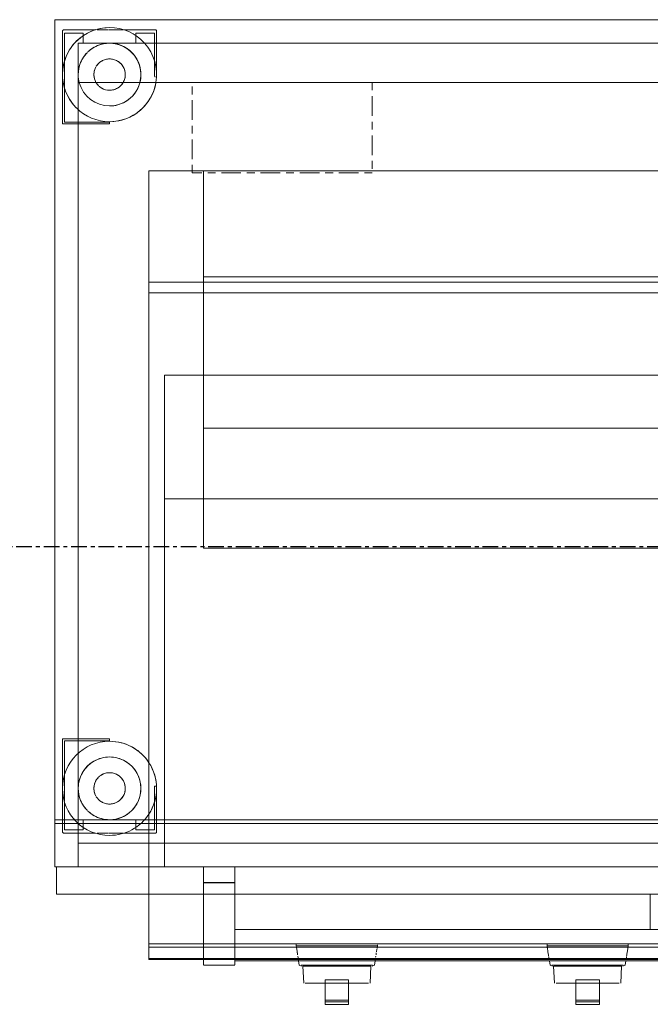
# Model space of a CAD drawing. Units: inches. Extents: x -3358 to -1603, y 10942 to 11874.
# Drawn here: x -2489 to -2469, y 11588 to 11619 of the extents above; entities that cross this region are included whole.
import ezdxf

# ---------------------------------------------------------------- set-up
doc = ezdxf.new("R2010")
doc.units = ezdxf.units.IN
doc.header["$MEASUREMENT"] = 0
doc.linetypes.add('Center', pattern=[1.25, 0.25, -0.1875, 0.625, -0.1875])
doc.linetypes.add('Grid Line 1_2_', pattern=[0.875, 0.5, -0.125, 0.125, -0.125])
for name, color, linetype, lineweight in [('0-1', 7, 'Continuous', 5), ('0-3', 7, 'Continuous', 9), ('Q-CASE-1', 7, 'Center', 9), ('Q-CASE-2', 7, 'Continuous', 9), ('S-GRID-1', 1, 'Grid Line 1_2_', 30)]:
    doc.layers.add(name, color=color, linetype=linetype, lineweight=lineweight)

# ---------------------------------------------------------------- blocks, each defined once
blk = doc.blocks.new('GAS GRILL - one-V5-FLOOR PLAN - 3RD FLOOR')
at = {"layer": 'Q-CASE-1'}
for p, q in [((-15.882, -4.88), (-15.882, -2)), ((-15.882, -2), (-10.132, -2)), ((-10.132, -2), (-10.132, -4.88)), ((-10.132, -4.88), (-15.882, -4.88))]:
    blk.add_line(p, q, dxfattribs=at)
at = {"layer": 'Q-CASE-2'}
for p, q in [((21.738, 0), (-20.262, 0)), ((-20.262, 0), (-20.262, -27)), ((-20.262, 0), (-20.262, -27)), ((-20.262, 0), (-20.262, -27)), ((21.738, 0), (-20.262, 0)), ((21.738, 0), (-20.262, 0)), ((-20.012, -0.363), (-20.012, -3.324)), ((-20.012, -3.324), (-20.012, -0.363)), ((-18.957, -0.324), (-19.974, -0.324)), ((-19.974, -0.324), (-18.957, -0.324)), ((-19.95, -1.334), (-19.95, -0.427)), ((-19.95, -0.427), (-19.35, -0.427)), ((-19.35, -0.427), (-19.95, -0.427)), ((-19.95, -0.427), (-19.95, -1.334)), ((-19.35, -0.427), (-19.35, -0.518)), ((-19.35, -0.518), (-19.35, -0.427)), ((-19.35, -0.518), (-19.35, -0.747)), ((-19.35, -0.747), (-19.35, -0.518)), ((-18.543, -0.324), (-18.907, -0.324)), ((-18.907, -0.324), (-18.543, -0.324)), ((-18.13, -0.324), (-18.522, -0.324)), ((-18.522, -0.324), (-18.13, -0.324)), ((-18.094, -0.324), (-18.127, -0.324)), ((-18.127, -0.324), (-18.094, -0.324)), ((-17.05, -0.324), (-18.068, -0.324)), ((-18.068, -0.324), (-17.05, -0.324)), ((-17.674, -0.519), (-17.674, -0.427)), ((-17.674, -0.427), (-17.075, -0.427)), ((-17.075, -0.427), (-17.674, -0.427)), ((-17.674, -0.427), (-17.674, -0.519)), ((-17.674, -0.75), (-17.674, -0.519)), ((-17.674, -0.519), (-17.674, -0.75)), ((-17.075, -0.427), (-17.075, -0.75)), ((-17.075, -0.75), (-17.075, -0.427)), ((-17.012, -0.75), (-17.012, -0.363)), ((-17.012, -0.363), (-17.012, -0.75)), ((-19.512, -0.75), (20.988, -0.75)), ((-19.512, -26.25), (-19.512, -0.75)), ((20.988, -0.75), (-19.512, -0.75)), ((-19.512, -0.75), (-19.512, -2)), ((-19.512, -2), (-19.512, -0.75)), ((-19.512, -0.75), (-17.405, -0.75)), ((-19.512, -2), (-19.512, -0.75)), ((-19.512, -0.75), (-19.512, -27)), ((-19.512, -0.75), (-17.405, -0.75)), ((20.988, -0.75), (-19.512, -0.75)), ((20.988, -0.75), (-19.512, -0.75)), ((-19.512, -0.75), (-19.512, -2)), ((-19.512, -2), (-19.512, -0.75)), ((-19.512, -0.75), (20.988, -0.75)), ((20.988, -0.75), (-19.512, -0.75)), ((-19.512, -0.75), (-19.512, -2)), ((-19.512, -2), (-19.512, -0.75)), ((-19.512, -0.75), (20.988, -0.75)), ((-19.349, -0.75), (-17.674, -0.75)), ((-17.674, -0.75), (-19.349, -0.75)), ((-17.405, -0.75), (18.88, -0.75)), ((-17.405, -0.75), (18.88, -0.75)), ((-17.075, -0.75), (-17.075, -1.334)), ((-17.075, -1.334), (-17.075, -0.75)), ((-17.012, -1.824), (-17.012, -0.75)), ((-17.012, -0.75), (-17.012, -1.824)), ((-19.95, -2.166), (-19.95, -1.35)), ((-19.95, -1.35), (-19.95, -2.166)), ((-17.075, -1.334), (-17.075, -1.813)), ((-17.075, -1.813), (-17.075, -1.334)), ((-17.069, -1.824), (-17.043, -1.824)), ((-17.043, -1.824), (-17.069, -1.824)), ((-19.95, -3.262), (-19.95, -2.166)), ((-19.95, -2.166), (-19.95, -3.262)), ((-19.512, -2), (-19.512, -27)), ((-19.512, -2.846), (-19.512, -2)), ((-19.512, -2.846), (-19.512, -2)), ((-19.512, -2), (-19.512, -27)), ((-19.512, -27), (-19.512, -2)), ((-19.512, -2), (20.988, -2)), ((20.988, -2), (-19.512, -2)), ((-19.512, -23.393), (-19.512, -2.857)), ((-19.512, -23.393), (-19.512, -2.857)), ((-20.012, -3.324), (-18.512, -3.324)), ((-18.512, -3.324), (-20.012, -3.324)), ((-18.512, -3.262), (-19.95, -3.262)), ((-19.95, -3.262), (-18.512, -3.262)), ((-18.512, -3.324), (-18.512, -3.262)), ((-18.512, -3.262), (-18.512, -3.324)), ((-17.262, -26.25), (-17.262, -4.821)), ((-17.262, -4.821), (-17.262, -8.37)), ((-17.262, -4.821), (-15.512, -4.821)), ((-17.262, -4.821), (-15.512, -4.821)), ((-15.512, -4.821), (16.988, -4.821)), ((-15.512, -4.821), (16.988, -4.821)), ((-15.512, -4.821), (-15.512, -11.335)), ((-15.512, -8.194), (-15.512, -4.821)), ((16.988, -4.821), (-15.512, -4.821)), ((-15.512, -4.821), (16.988, -4.821)), ((-17.262, -8.37), (-17.262, -8.705)), ((-17.262, -8.37), (-15.512, -8.37)), ((-15.512, -11.335), (-15.512, -8.194)), ((-15.512, -8.194), (16.988, -8.194)), ((-15.512, -8.37), (16.988, -8.37)), ((-17.262, -8.705), (-17.262, -26.25)), ((-17.262, -8.705), (-15.512, -8.705)), ((-17.262, -8.705), (-15.512, -8.705)), ((-15.512, -8.705), (16.988, -8.705)), ((-15.512, -8.705), (16.988, -8.705)), ((-16.762, -11.335), (-16.762, -15.276)), ((-16.762, -19.611), (-16.762, -11.335)), ((18.238, -11.335), (-16.762, -11.335)), ((-16.762, -11.335), (-15.512, -11.335)), ((-15.512, -11.335), (16.988, -11.335)), ((-15.512, -11.335), (-15.512, -16.847)), ((-15.512, -13.024), (-15.512, -11.335)), ((-15.512, -16.847), (-15.512, -13.024)), ((-15.512, -13.024), (16.988, -13.024)), ((-16.762, -15.276), (-16.762, -26.25)), ((-16.762, -15.276), (-15.512, -15.276)), ((-15.512, -15.276), (16.988, -15.276)), ((16.988, -16.847), (-15.512, -16.847)), ((-16.762, -19.942), (-16.762, -19.611)), ((-16.762, -26.268), (-16.762, -19.942)), ((-20.012, -22.926), (-20.012, -25.5)), ((-18.512, -22.926), (-20.012, -22.926)), ((-20.012, -22.926), (-18.512, -22.926)), ((-20.012, -25.5), (-20.012, -22.926)), ((-19.95, -24.084), (-19.95, -22.988)), ((-19.95, -22.988), (-18.512, -22.988)), ((-18.512, -22.988), (-19.95, -22.988)), ((-19.95, -22.988), (-19.95, -24.084)), ((-18.512, -22.988), (-18.512, -22.926)), ((-18.512, -22.926), (-18.512, -22.988)), ((-19.512, -25.596), (-19.512, -23.404)), ((-19.512, -25.596), (-19.512, -23.404)), ((-19.95, -24.9), (-19.95, -24.084)), ((-19.95, -24.084), (-19.95, -24.9)), ((-17.022, -24.426), (-17.075, -24.426)), ((-17.075, -24.426), (-17.075, -24.916)), ((-17.075, -24.916), (-17.075, -24.426)), ((-17.075, -24.426), (-17.022, -24.426)), ((-17.012, -25.5), (-17.012, -24.426)), ((-17.012, -24.426), (-17.012, -25.5)), ((-19.95, -25.5), (-19.95, -24.916)), ((-19.95, -24.916), (-19.95, -25.5)), ((-17.075, -24.916), (-17.075, -25.5)), ((-17.075, -25.5), (-17.075, -24.916)), ((-19.62, -25.5), (-20.262, -25.5)), ((-20.262, -25.5), (-20.262, -25.625)), ((-20.262, -25.625), (-20.262, -25.5)), ((-20.262, -25.5), (-20.012, -25.5)), ((-20.262, -25.625), (-19.489, -25.625)), ((-20.012, -25.625), (-20.262, -25.625)), ((-20.012, -25.5), (-20.012, -25.625)), ((-20.012, -25.625), (-20.012, -25.5)), ((-20.012, -25.5), (-19.957, -25.5)), ((-20.012, -25.625), (-20.012, -25.887)), ((-20.012, -25.887), (-20.012, -25.625)), ((-19.954, -25.625), (-20.012, -25.625)), ((-19.489, -25.625), (-19.954, -25.625)), ((-19.95, -25.625), (-19.95, -25.5)), ((-19.95, -25.5), (-19.95, -25.625)), ((-19.95, -25.5), (-19.62, -25.5)), ((-19.95, -25.823), (-19.95, -25.625)), ((-19.95, -25.625), (-19.95, -25.823)), ((-17.405, -25.5), (-19.608, -25.5)), ((-19.608, -25.5), (-19.35, -25.5)), ((-19.512, -27), (-19.512, -25.607)), ((-19.512, -27), (-19.512, -25.607)), ((-19.489, -25.625), (-17.535, -25.625)), ((-19.35, -25.625), (-19.489, -25.625)), ((-19.35, -25.5), (-19.35, -25.625)), ((-19.35, -25.625), (-19.35, -25.5)), ((-19.35, -25.625), (-19.35, -25.732)), ((-19.35, -25.732), (-19.35, -25.625)), ((-17.674, -25.625), (-19.35, -25.625)), ((-19.35, -25.732), (-19.35, -25.823)), ((-19.35, -25.823), (-19.35, -25.732)), ((-17.674, -25.5), (-19.349, -25.5)), ((-19.349, -25.5), (-17.674, -25.5)), ((-19.349, -25.5), (-17.674, -25.5)), ((-17.674, -25.604), (-17.674, -25.5)), ((-17.674, -25.5), (-17.674, -25.604)), ((-17.674, -25.5), (-17.405, -25.5)), ((-17.674, -25.731), (-17.674, -25.625)), ((-17.674, -25.625), (-17.674, -25.731)), ((-17.535, -25.625), (-17.674, -25.625)), ((-17.674, -25.823), (-17.674, -25.731)), ((-17.674, -25.731), (-17.674, -25.823)), ((-17.535, -25.625), (-17.262, -25.625)), ((-17.262, -25.625), (-17.535, -25.625)), ((-17.262, -25.5), (-17.405, -25.5)), ((-17.405, -25.5), (-17.262, -25.5)), ((-16.762, -25.5), (-17.262, -25.5)), ((-17.262, -25.5), (-17.075, -25.5)), ((-17.262, -25.625), (-16.762, -25.625)), ((-17.075, -25.625), (-17.262, -25.625)), ((-17.075, -25.5), (-17.075, -25.625)), ((-17.075, -25.625), (-17.075, -25.5)), ((-17.075, -25.625), (-17.075, -25.823)), ((-17.075, -25.823), (-17.075, -25.625)), ((-17.012, -25.625), (-17.066, -25.625)), ((-17.06, -25.5), (-17.012, -25.5)), ((-17.012, -25.625), (-17.012, -25.5)), ((-17.012, -25.5), (-17.012, -25.625)), ((-17.012, -25.5), (-16.762, -25.5)), ((-17.012, -25.887), (-17.012, -25.625)), ((-17.012, -25.625), (-17.012, -25.887)), ((-16.762, -25.625), (-17.012, -25.625)), ((18.238, -25.5), (-16.762, -25.5)), ((-16.762, -25.5), (18.238, -25.5)), ((-16.762, -25.625), (18.238, -25.625)), ((18.238, -25.625), (-16.762, -25.625)), ((-19.974, -25.926), (-18.957, -25.926)), ((-18.957, -25.926), (-19.974, -25.926)), ((-19.35, -25.823), (-19.95, -25.823)), ((-19.95, -25.823), (-19.35, -25.823)), ((-18.907, -25.926), (-18.543, -25.926)), ((-18.543, -25.926), (-18.907, -25.926)), ((-18.522, -25.926), (-18.13, -25.926)), ((-18.13, -25.926), (-18.522, -25.926)), ((-18.118, -25.926), (-18.094, -25.926)), ((-18.094, -25.926), (-18.118, -25.926)), ((-18.068, -25.926), (-17.262, -25.926)), ((-17.262, -25.926), (-18.068, -25.926)), ((-17.262, -25.823), (-17.674, -25.823)), ((-17.674, -25.823), (-17.262, -25.823)), ((-17.075, -25.823), (-17.262, -25.823)), ((-17.262, -25.823), (-17.075, -25.823)), ((-17.262, -25.926), (-17.05, -25.926)), ((-17.05, -25.926), (-17.262, -25.926)), ((20.988, -26.25), (-19.512, -26.25)), ((-17.262, -27), (-17.262, -26.25)), ((-17.262, -26.25), (-17.262, -27)), ((-16.762, -26.25), (-16.762, -26.986)), ((-16.762, -26.83), (-16.762, -26.268)), ((-16.762, -27.001), (-16.762, -26.83)), ((-20.262, -27), (21.738, -27)), ((-19.512, -27), (-20.262, -27)), ((-20.262, -27), (-20.2, -27)), ((-19.512, -27), (-20.2, -27)), ((-20.2, -27), (-17.262, -27)), ((-20.2, -27), (-20.2, -27.875)), ((-20.2, -27), (-20.2, -27.875)), ((-19.512, -27), (-20.2, -27)), ((-20.2, -27), (-19.512, -27)), ((-20.2, -27), (-20.2, -27.875)), ((-20.2, -27), (-20.2, -27.875)), ((-20.2, -27), (-19.512, -27)), ((-17.262, -27), (-19.512, -27)), ((-17.262, -27), (-19.512, -27)), ((-19.512, -27), (-17.262, -27)), ((-19.512, -27), (-17.262, -27)), ((-17.262, -27), (-19.512, -27)), ((-19.512, -27), (-17.262, -27)), ((-17.262, -27), (-19.512, -27)), ((-16.762, -27), (-17.262, -27)), ((-17.262, -27), (-16.762, -27)), ((-17.262, -27), (-17.262, -27.875)), ((-17.262, -27), (-17.262, -27.875)), ((-17.262, -27), (-17.262, -27.875)), ((-17.262, -29.28), (-17.262, -27)), ((-17.262, -27), (-17.262, -27.875)), ((-17.262, -27.875), (-17.262, -27)), ((-16.762, -27), (-17.262, -27)), ((-17.262, -27), (-16.762, -27)), ((-17.262, -27), (-16.762, -27)), ((-17.262, -27), (-16.762, -27)), ((-16.762, -27), (-17.262, -27)), ((-17.262, -27), (-16.762, -27)), ((-17.262, -27.875), (-17.262, -27)), ((-17.262, -27), (-17.262, -27.875)), ((-17.262, -27), (-16.762, -27)), ((-16.762, -27), (-17.262, -27)), ((-17.262, -27), (-16.762, -27)), ((-16.762, -27), (-17.262, -27)), ((-15.512, -27), (-16.762, -27)), ((-16.762, -27), (-15.512, -27)), ((-16.762, -27), (-16.762, -27.001)), ((-16.762, -27), (18.238, -27)), ((-16.762, -27), (-15.512, -27)), ((-15.512, -27), (-16.762, -27)), ((-16.762, -27), (-15.512, -27)), ((-16.762, -27), (-15.512, -27)), ((-16.762, -27), (-15.512, -27)), ((-15.512, -27), (-16.762, -27)), ((-16.762, -27), (-15.512, -27)), ((-16.762, -27), (-15.512, -27)), ((-15.512, -27), (-16.762, -27)), ((-16.762, -27), (-15.512, -27)), ((-15.512, -27), (-16.762, -27)), ((-16.762, -27.001), (18.238, -27.001)), ((-14.512, -27), (-15.512, -27)), ((-15.512, -27), (-14.512, -27)), ((-15.512, -27), (-14.512, -27)), ((-14.512, -27), (-15.512, -27)), ((-15.512, -27), (-14.512, -27)), ((-15.512, -27), (-14.512, -27)), ((-15.512, -27), (-14.512, -27)), ((-15.512, -27), (-15.512, -27.502)), ((-15.512, -27.509), (-15.512, -27)), ((-15.512, -27), (-14.512, -27)), ((-14.512, -27), (-15.512, -27)), ((-14.512, -27), (-15.512, -27)), ((-15.512, -27), (-14.512, -27)), ((-15.512, -27), (-14.512, -27)), ((-14.512, -27), (-15.512, -27)), ((-15.512, -27), (-14.512, -27)), ((-14.512, -27), (-15.512, -27)), ((15.988, -27), (-14.512, -27)), ((-14.512, -27), (15.988, -27)), ((-14.512, -27), (15.988, -27)), ((15.988, -27), (-14.512, -27)), ((-14.512, -27), (15.988, -27)), ((-14.512, -27), (15.988, -27)), ((-14.512, -27), (15.988, -27)), ((-14.512, -27), (-14.512, -27.509)), ((-14.512, -27.502), (-14.512, -27)), ((0.675, -27), (-14.512, -27)), ((-14.512, -27), (0.675, -27)), ((-14.512, -27), (0.675, -27)), ((0.675, -27), (-14.512, -27)), ((-14.512, -27), (15.988, -27)), ((0.675, -27), (-14.512, -27)), ((-14.512, -27.502), (-15.512, -27.502)), ((-15.512, -27.509), (-15.512, -29.608)), ((-15.512, -29.613), (-15.512, -27.509)), ((-14.512, -27.509), (-15.512, -27.509)), ((-14.512, -27.509), (-14.512, -29.613)), ((-14.512, -28.997), (-14.512, -27.509)), ((-17.262, -27.875), (-20.2, -27.875)), ((-20.2, -27.875), (-17.262, -27.875)), ((-17.262, -27.875), (-20.2, -27.875)), ((-20.2, -27.875), (-17.262, -27.875)), ((-15.512, -27.875), (-17.262, -27.875)), ((-17.262, -27.875), (-15.512, -27.875)), ((-17.262, -27.875), (-17.262, -29.437)), ((-17.262, -27.875), (-17.262, -29.437)), ((-17.262, -29.437), (-17.262, -27.875)), ((-15.512, -27.875), (-17.262, -27.875)), ((-17.262, -27.875), (-15.512, -27.875)), ((-14.512, -27.875), (-15.512, -27.875)), ((-15.512, -27.875), (-14.512, -27.875)), ((-14.512, -27.875), (-15.512, -27.875)), ((-15.512, -27.875), (-14.512, -27.875)), ((15.988, -27.875), (-14.512, -27.875)), ((-14.512, -27.875), (15.988, -27.875)), ((0.675, -27.875), (-14.512, -27.875)), ((-14.512, -27.875), (-1.262, -27.875)), ((-1.262, -27.875), (-1.262, -28.997)), ((-1.262, -27.875), (-1.262, -28.997)), ((15.988, -28.997), (-14.512, -28.997)), ((-14.512, -28.997), (-14.512, -29.015)), ((-14.512, -29.015), (-14.512, -28.997)), ((-14.512, -29.608), (-14.512, -29.015)), ((-14.512, -29.015), (-14.512, -29.064)), ((-14.512, -29.064), (-14.512, -29.015)), ((-14.512, -29.064), (-14.512, -29.144)), ((-14.512, -29.247), (-14.512, -29.064)), ((-14.512, -29.144), (-14.512, -29.247)), ((-17.262, -29.95), (-17.262, -29.28)), ((-17.262, -29.456), (-17.262, -29.562)), ((-17.262, -29.456), (-15.512, -29.456)), ((-17.262, -29.456), (-15.512, -29.456)), ((-17.262, -29.456), (-15.512, -29.456)), ((-17.262, -29.456), (-15.512, -29.456)), ((-15.512, -29.456), (-12.557, -29.456)), ((-15.512, -29.456), (-12.557, -29.456)), ((-15.512, -29.456), (16.988, -29.456)), ((-15.512, -29.456), (-12.557, -29.456)), ((-14.512, -29.247), (-14.512, -29.368)), ((-14.512, -29.368), (-14.512, -29.247)), ((-14.512, -29.368), (-14.512, -29.497)), ((-14.512, -29.497), (-14.512, -29.368)), ((-14.512, -29.497), (-14.512, -29.614)), ((-14.512, -29.614), (-14.512, -29.497)), ((-12.557, -29.456), (-9.967, -29.456)), ((-12.557, -29.456), (-9.967, -29.456)), ((-12.557, -29.456), (-9.967, -29.456)), ((-12.557, -29.456), (-12.557, -29.489)), ((-11.262, -29.456), (-12.557, -29.456)), ((-12.557, -29.456), (-11.91, -29.456)), ((-12.557, -29.497), (-12.557, -29.523)), ((-11.91, -29.456), (-11.262, -29.456)), ((-9.967, -29.456), (-11.262, -29.456)), ((-11.262, -29.456), (-10.615, -29.456)), ((-10.615, -29.456), (-9.967, -29.456)), ((-9.967, -29.456), (-4.557, -29.456)), ((-9.967, -29.456), (-4.557, -29.456)), ((-9.967, -29.456), (-4.557, -29.456)), ((-9.967, -29.478), (-9.967, -29.456)), ((-9.967, -29.523), (-9.967, -29.497)), ((-4.557, -29.456), (-1.967, -29.456)), ((-4.557, -29.456), (-1.967, -29.456)), ((-4.557, -29.456), (-1.967, -29.456)), ((-4.557, -29.456), (-4.557, -29.523)), ((-4.384, -29.456), (-4.557, -29.456)), ((-4.557, -29.456), (-4.384, -29.456)), ((-3.262, -29.456), (-4.384, -29.456)), ((-4.384, -29.456), (-3.91, -29.456)), ((-3.91, -29.456), (-3.262, -29.456)), ((-1.967, -29.456), (-3.262, -29.456)), ((-3.262, -29.456), (-2.615, -29.456)), ((-2.615, -29.456), (-2.141, -29.456)), ((-2.141, -29.456), (-1.967, -29.456)), ((-1.967, -29.456), (3.443, -29.456)), ((-1.967, -29.456), (3.443, -29.456)), ((-1.967, -29.456), (3.443, -29.456)), ((-1.967, -29.522), (-1.967, -29.456)), ((-17.262, -29.562), (-17.262, -29.9)), ((-17.262, -29.562), (-15.512, -29.562)), ((-15.512, -29.562), (16.988, -29.562)), ((-15.512, -30.125), (-15.512, -29.613)), ((-15.512, -29.614), (-15.512, -29.76)), ((-15.512, -29.765), (-15.512, -29.896)), ((-14.512, -29.613), (-14.512, -30.125)), ((-14.512, -29.748), (-14.512, -29.627)), ((-14.512, -29.627), (-14.512, -29.747)), ((-14.512, -29.747), (-14.512, -29.627)), ((-14.512, -29.896), (-14.512, -29.765)), ((-14.512, -29.766), (-14.512, -29.851)), ((-14.512, -29.851), (-14.512, -29.766)), ((-12.557, -29.523), (-12.551, -29.565)), ((-11.609, -29.523), (-12.557, -29.523)), ((-12.557, -29.523), (-12.384, -29.523)), ((-12.548, -29.584), (-12.542, -29.619)), ((-12.541, -29.627), (-12.53, -29.698)), ((-12.527, -29.715), (-12.523, -29.74)), ((-12.522, -29.747), (-12.512, -29.808)), ((-12.384, -29.523), (-11.262, -29.523)), ((-11.262, -29.523), (-11.597, -29.523)), ((-9.967, -29.523), (-11.262, -29.523)), ((-11.262, -29.523), (-10.141, -29.523)), ((-10.141, -29.523), (-9.967, -29.523)), ((-10.011, -29.801), (-10.003, -29.747)), ((-9.998, -29.715), (-9.984, -29.627)), ((-9.981, -29.608), (-9.967, -29.523)), ((-3.609, -29.523), (-4.557, -29.523)), ((-4.557, -29.523), (-4.384, -29.523)), ((-4.556, -29.532), (-4.548, -29.584)), ((-4.547, -29.585), (-4.528, -29.708)), ((-4.527, -29.715), (-4.511, -29.817)), ((-4.384, -29.523), (-3.91, -29.523)), ((-3.91, -29.523), (-3.262, -29.523)), ((-3.262, -29.523), (-3.597, -29.523)), ((-1.967, -29.523), (-3.262, -29.523)), ((-3.262, -29.523), (-1.967, -29.523)), ((-2.013, -29.809), (-1.998, -29.715)), ((-1.995, -29.698), (-1.977, -29.584)), ((-1.975, -29.574), (-1.967, -29.523)), ((-17.262, -29.92), (-17.262, -29.946)), ((-17.262, -29.92), (-15.512, -29.92)), ((-17.262, -29.952), (-15.512, -29.952)), ((-15.512, -29.901), (-15.512, -30.007)), ((-15.512, -29.92), (16.988, -29.92)), ((-15.512, -29.952), (16.988, -29.952)), ((-15.512, -30.01), (-15.512, -30.085)), ((-15.512, -30.087), (-15.512, -30.125)), ((-14.512, -29.851), (-14.512, -29.93)), ((-14.512, -29.93), (-14.512, -29.851)), ((-14.512, -29.983), (-14.512, -29.901)), ((-14.512, -29.93), (-14.512, -29.98)), ((-14.512, -29.98), (-14.512, -29.93)), ((-14.512, -29.98), (-14.512, -29.997)), ((-14.512, -29.997), (-14.512, -29.98)), ((-14.512, -29.997), (15.988, -29.997)), ((-14.512, -30.085), (-14.512, -30.01)), ((-14.512, -30.125), (-14.512, -30.087)), ((-12.505, -29.851), (-12.499, -29.889)), ((-12.498, -29.9), (-12.494, -29.925)), ((-12.49, -29.949), (-12.485, -29.977)), ((-12.482, -29.996), (-12.46, -30.139)), ((-10.065, -30.139), (-10.042, -29.995)), ((-10.039, -29.973), (-10.035, -29.948)), ((-10.025, -29.884), (-10.019, -29.851)), ((-4.51, -29.822), (-4.505, -29.851)), ((-4.502, -29.872), (-4.498, -29.9)), ((-4.497, -29.904), (-4.493, -29.928)), ((-4.482, -29.997), (-4.46, -30.139)), ((-2.065, -30.139), (-2.043, -29.997)), ((-2.031, -29.925), (-2.027, -29.9)), ((-2.027, -29.898), (-2.022, -29.867)), ((-2.019, -29.851), (-2.015, -29.822)), ((-15.512, -30.131), (-14.512, -30.131)), ((-12.46, -30.139), (-12.387, -30.165)), ((-11.966, -30.139), (-12.401, -30.139)), ((-12.401, -30.139), (-11.262, -30.139)), ((-12.347, -30.165), (-12.32, -30.706)), ((-12.294, -30.165), (-12.343, -30.165)), ((-12.343, -30.165), (-11.262, -30.165)), ((-12.31, -30.165), (-12.332, -30.165)), ((-12.332, -30.165), (-11.262, -30.165)), ((-11.923, -30.165), (-12.31, -30.165)), ((-11.9, -30.165), (-12.294, -30.165)), ((-11.262, -30.139), (-11.966, -30.139)), ((-11.262, -30.165), (-11.923, -30.165)), ((-11.262, -30.165), (-11.9, -30.165)), ((-10.558, -30.139), (-11.262, -30.139)), ((-11.262, -30.139), (-10.124, -30.139)), ((-10.625, -30.165), (-11.262, -30.165)), ((-11.262, -30.165), (-10.182, -30.165)), ((-10.601, -30.165), (-11.262, -30.165)), ((-11.262, -30.165), (-10.192, -30.165)), ((-10.231, -30.165), (-10.625, -30.165)), ((-10.215, -30.165), (-10.601, -30.165)), ((-10.124, -30.139), (-10.558, -30.139)), ((-10.182, -30.165), (-10.231, -30.165)), ((-10.192, -30.165), (-10.215, -30.165)), ((-10.204, -30.706), (-10.178, -30.165)), ((-10.137, -30.165), (-10.065, -30.139)), ((-4.46, -30.139), (-4.387, -30.165)), ((-3.262, -30.139), (-4.401, -30.139)), ((-4.401, -30.139), (-3.262, -30.139)), ((-4.347, -30.165), (-4.32, -30.706)), ((-4.294, -30.165), (-4.343, -30.165)), ((-4.343, -30.165), (-3.9, -30.165)), ((-4.31, -30.165), (-4.332, -30.165)), ((-4.332, -30.165), (-3.262, -30.165)), ((-3.923, -30.165), (-4.31, -30.165)), ((-3.9, -30.165), (-4.294, -30.165)), ((-3.262, -30.165), (-3.923, -30.165)), ((-3.262, -30.165), (-3.9, -30.165)), ((-3.9, -30.165), (-3.262, -30.165)), ((-2.558, -30.139), (-3.262, -30.139)), ((-3.262, -30.139), (-2.124, -30.139)), ((-2.625, -30.165), (-3.262, -30.165)), ((-3.262, -30.165), (-2.182, -30.165)), ((-2.601, -30.165), (-3.262, -30.165)), ((-3.262, -30.165), (-2.192, -30.165)), ((-2.231, -30.165), (-2.625, -30.165)), ((-2.215, -30.165), (-2.601, -30.165)), ((-2.124, -30.139), (-2.558, -30.139)), ((-2.182, -30.165), (-2.231, -30.165)), ((-2.192, -30.165), (-2.215, -30.165)), ((-2.204, -30.706), (-2.178, -30.165)), ((-2.137, -30.165), (-2.065, -30.139)), ((-11.654, -30.706), (-12.268, -30.706)), ((-12.268, -30.706), (-11.654, -30.706)), ((-11.262, -30.706), (-11.654, -30.706)), ((-11.654, -30.706), (-11.262, -30.706)), ((-11.637, -30.706), (-11.637, -30.608)), ((-11.637, -30.608), (-11.637, -30.706)), ((-11.637, -30.608), (-11.33, -30.608)), ((-11.637, -31.253), (-11.637, -30.706)), ((-11.637, -30.706), (-11.637, -31.253)), ((-11.637, -30.706), (-10.887, -30.706)), ((-11.637, -30.706), (-10.887, -30.706)), ((-10.887, -30.608), (-11.632, -30.608)), ((-11.315, -30.608), (-11.195, -30.608)), ((-10.871, -30.706), (-11.262, -30.706)), ((-11.262, -30.706), (-10.871, -30.706)), ((-11.195, -30.608), (-10.887, -30.608)), ((-10.887, -30.706), (-10.887, -30.608)), ((-10.887, -30.608), (-10.887, -30.706)), ((-10.887, -31.253), (-10.887, -30.706)), ((-10.887, -30.706), (-10.887, -31.253)), ((-10.256, -30.706), (-10.871, -30.706)), ((-10.871, -30.706), (-10.256, -30.706)), ((-3.884, -30.706), (-4.268, -30.706)), ((-4.268, -30.706), (-3.654, -30.706)), ((-3.654, -30.706), (-3.884, -30.706)), ((-3.262, -30.706), (-3.654, -30.706)), ((-3.654, -30.706), (-3.262, -30.706)), ((-3.637, -30.706), (-3.637, -30.608)), ((-3.637, -30.608), (-3.637, -30.706)), ((-3.637, -30.608), (-3.33, -30.608)), ((-3.637, -31.253), (-3.637, -30.706)), ((-3.637, -30.706), (-3.637, -31.253)), ((-3.637, -30.706), (-2.887, -30.706)), ((-3.637, -30.706), (-2.887, -30.706)), ((-2.887, -30.608), (-3.632, -30.608)), ((-3.315, -30.608), (-3.195, -30.608)), ((-2.871, -30.706), (-3.262, -30.706)), ((-3.262, -30.706), (-2.871, -30.706)), ((-3.195, -30.608), (-2.887, -30.608)), ((-2.887, -30.706), (-2.887, -30.608)), ((-2.887, -30.608), (-2.887, -30.706)), ((-2.887, -31.253), (-2.887, -30.706)), ((-2.887, -30.706), (-2.887, -31.253)), ((-2.256, -30.706), (-2.871, -30.706)), ((-2.871, -30.706), (-2.256, -30.706)), ((-11.637, -31.253), (-11.637, -31.299)), ((-11.637, -31.299), (-11.637, -31.253)), ((-11.637, -31.253), (-10.887, -31.253)), ((-11.637, -31.253), (-10.887, -31.253)), ((-11.637, -31.299), (-11.637, -31.384)), ((-11.637, -31.384), (-11.637, -31.299)), ((-11.637, -31.299), (-10.887, -31.299)), ((-11.637, -31.299), (-10.887, -31.299)), ((-11.637, -31.384), (-10.887, -31.384)), ((-10.887, -31.253), (-10.887, -31.299)), ((-10.887, -31.299), (-10.887, -31.253)), ((-10.887, -31.384), (-10.887, -31.299)), ((-10.887, -31.299), (-10.887, -31.384)), ((-3.637, -31.253), (-3.637, -31.299)), ((-3.637, -31.299), (-3.637, -31.253)), ((-3.637, -31.253), (-2.887, -31.253)), ((-3.637, -31.253), (-2.887, -31.253)), ((-3.637, -31.299), (-3.637, -31.384)), ((-3.637, -31.384), (-3.637, -31.299)), ((-3.637, -31.299), (-2.887, -31.299)), ((-3.637, -31.299), (-2.887, -31.299)), ((-3.637, -31.384), (-2.887, -31.384)), ((-2.887, -31.253), (-2.887, -31.299)), ((-2.887, -31.299), (-2.887, -31.253)), ((-2.887, -31.384), (-2.887, -31.299)), ((-2.887, -31.299), (-2.887, -31.384))]:
    blk.add_line(p, q, dxfattribs=at)
for centre, radius, start, end in [((-18.512, -1.75), 1.5, 90, 225), ((-18.512, -1.75), 1.5, 90, 135), ((-18.512, -1.75), 1.5, 42.0711, 90), ((-18.512, -1.75), 1.5, 42.0711, 90), ((-19.974, -0.363), 0.038, 90, 180), ((-19.974, -0.363), 0.038, 165, 180), ((-19.974, -0.363), 0.038, 150, 165), ((-19.974, -0.363), 0.038, 120, 150), ((-19.974, -0.363), 0.038, 90, 120), ((-17.05, -0.363), 0.038, 45, 90), ((-17.05, -0.363), 0.038, 75, 90), ((-17.05, -0.363), 0.038, 60, 75), ((-17.05, -0.363), 0.038, 30, 60), ((-17.05, -0.363), 0.038, 30, 45), ((-17.05, -0.363), 0.038, 0, 30), ((-17.05, -0.363), 0.038, 15, 30), ((-17.05, -0.363), 0.038, 0, 15), ((-18.512, -1.75), 1.5, 135, 150), ((-18.512, -1.75), 1, 90, 133.7661), ((-18.512, -1.75), 1, 90, 133.7661), ((-18.512, -1.75), 1, 105, 133.7661), ((-18.512, -1.75), 1, 120, 133.7661), ((-18.512, -1.75), 1, 105, 120), ((-18.512, -1.75), 1, 90, 105), ((-18.512, -1.75), 1, 90, 105), ((-18.512, -1.75), 1, 345.5111, 90), ((-18.512, -1.75), 1, 75, 90), ((-18.512, -1.75), 1, 45, 90), ((-18.512, -1.75), 1, 75, 90), ((-18.512, -1.75), 1, 0, 75), ((-18.512, -1.75), 1, 45, 75), ((-18.512, -1.75), 1.5, 350.3407, 42.0711), ((-18.512, -1.75), 1.5, 350.3407, 42.0711), ((-18.512, -1.75), 1.5, 150, 180), ((-18.512, -1.75), 1, 135, 180), ((-18.512, -1.75), 1, 135, 165), ((-18.512, -1.75), 1, 135, 165), ((-18.512, -1.75), 1, 150, 165), ((-18.512, -1.75), 1, 135, 150), ((-18.512, -1.75), 0.5, 90, 105), ((-18.512, -1.75), 0.5, 90, 105), ((-18.512, -1.75), 0.5, 60, 90), ((-18.512, -1.75), 0.5, 75, 90), ((-18.512, -1.75), 1, 30, 45), ((-18.512, -1.75), 1, 30, 45), ((-18.512, -1.75), 1, 345.5111, 30), ((-18.512, -1.75), 1, 0, 30), ((-18.512, -1.75), 1, 165, 180), ((-18.512, -1.75), 1, 165, 180), ((-18.512, -1.75), 1, 165, 180), ((-18.512, -1.75), 0.5, 150, 195), ((-18.512, -1.75), 0.5, 150, 165), ((-18.512, -1.75), 0.5, 121.2775, 147.7258), ((-18.512, -1.75), 0.5, 135, 147.7258), ((-18.512, -1.75), 0.5, 121.2775, 135), ((-18.512, -1.75), 0.5, 105.5902, 120), ((-18.512, -1.75), 0.5, 105.5902, 120), ((-18.512, -1.75), 0.5, 60, 75), ((-18.512, -1.75), 0.5, 30, 59.4098), ((-18.512, -1.75), 0.5, 45, 59.4098), ((-18.512, -1.75), 0.5, 30, 45), ((-18.512, -1.75), 0.5, 330, 30), ((-18.512, -1.75), 0.5, 345, 30), ((-18.512, -1.75), 1.5, 180, 195), ((-18.512, -1.75), 1, 181.2339, 194.4889), ((-18.512, -1.75), 1, 181.2339, 194.4889), ((-18.512, -1.75), 1, 181.2339, 194.4889), ((-18.512, -1.75), 1, 181.2339, 194.4889), ((-18.512, -1.75), 0.5, 165, 180), ((-18.512, -1.75), 0.5, 180, 210), ((-18.512, -1.75), 0.5, 195, 210), ((-18.512, -1.75), 0.5, 330, 345), ((-18.512, -1.75), 1, 345.5111, 0), ((-18.512, -1.75), 1, 345.5111, 0), ((-18.512, -1.75), 1.5, 195, 210), ((-18.512, -1.75), 1, 195, 270), ((-18.512, -1.75), 1, 195, 270), ((-18.512, -1.75), 1, 195, 270), ((-18.512, -1.75), 1, 195, 270), ((-18.512, -1.75), 0.5, 210, 225), ((-18.512, -1.75), 0.5, 210, 225), ((-18.512, -1.75), 0.5, 227.2742, 238.7225), ((-18.512, -1.75), 0.5, 227.2742, 238.7225), ((-18.512, -1.75), 0.5, 240, 270), ((-18.512, -1.75), 0.5, 240, 270), ((-18.512, -1.75), 1.5, 270, 350.3407), ((-18.512, -1.75), 1, 270, 345), ((-18.512, -1.75), 1, 270, 345), ((-18.512, -1.75), 1, 270, 345), ((-18.512, -1.75), 0.5, 285.5902, 330), ((-18.512, -1.75), 0.5, 285.5902, 300), ((-18.512, -1.75), 0.5, 300, 330), ((-18.512, -1.75), 1, 300, 345), ((-18.512, -1.75), 1.5, 330, 345), ((-18.512, -1.75), 1.5, 345, 350.3407), ((-18.512, -1.75), 1.5, 210, 225), ((-18.512, -1.75), 0.5, 270, 285), ((-18.512, -1.75), 0.5, 270, 285), ((-18.512, -1.75), 1.5, 270, 330), ((-18.512, -1.75), 1.5, 225.0843, 270), ((-18.512, -1.75), 1.5, 225.0843, 270), ((-18.512, -1.75), 1, 270, 300), ((-18.512, -24.5), 1.5, 90, 270), ((-18.512, -24.5), 1.5, 90, 270), ((-18.512, -24.5), 1.5, 75, 90), ((-18.512, -24.5), 1.5, 33.0857, 90), ((-18.512, -24.5), 1.5, 60, 75), ((-18.512, -24.5), 1.5, 33.0857, 60), ((-18.512, -24.5), 1, 90, 178.7661), ((-18.512, -24.5), 1, 90, 178.7661), ((-18.512, -24.5), 1, 90, 120), ((-18.512, -24.5), 1, 105, 120), ((-18.512, -24.5), 1, 90, 105), ((-18.512, -24.5), 1, 270, 90), ((-18.512, -24.5), 1, 270, 90), ((-18.512, -24.5), 1, 270, 90), ((-18.512, -24.5), 1, 75, 90), ((-18.512, -24.5), 1, 60, 75), ((-18.512, -24.5), 1, 120, 178.7661), ((-18.512, -24.5), 1, 120, 150), ((-18.512, -24.5), 1, 45, 60), ((-18.512, -24.5), 1, 345, 45), ((-18.512, -24.5), 1.5, 326.9143, 33.0857), ((-18.512, -24.5), 1.5, 360, 33.0857), ((-18.512, -24.5), 1, 150, 178.7661), ((-18.512, -24.5), 0.5, 135, 210), ((-18.512, -24.5), 0.5, 135, 150), ((-18.512, -24.5), 0.5, 121.2775, 132.7258), ((-18.512, -24.5), 0.5, 121.2775, 132.7258), ((-18.512, -24.5), 0.5, 90, 120), ((-18.512, -24.5), 0.5, 105, 120), ((-18.512, -24.5), 0.5, 90, 105), ((-18.512, -24.5), 0.5, 75, 90), ((-18.512, -24.5), 0.5, 75, 90), ((-18.512, -24.5), 0.5, 30, 75), ((-18.512, -24.5), 0.5, 45, 75), ((-18.512, -24.5), 0.5, 0, 45), ((-18.512, -24.5), 0.5, 165, 210), ((-18.512, -24.5), 0.5, 150, 165), ((-18.512, -24.5), 0.5, 345, 30), ((-18.512, -24.5), 1, 180, 225), ((-18.512, -24.5), 1, 180, 225), ((-18.512, -24.5), 1, 180, 195), ((-18.512, -24.5), 1, 180, 225), ((-18.512, -24.5), 1, 195, 210), ((-18.512, -24.5), 0.5, 212.2742, 238.7225), ((-18.512, -24.5), 0.5, 212.2742, 238.7225), ((-18.512, -24.5), 0.5, 285, 345), ((-18.512, -24.5), 0.5, 315, 345), ((-18.512, -24.5), 0.5, 345, 0), ((-18.512, -24.5), 1, 330, 345), ((-18.512, -24.5), 1.5, 326.9143, 360), ((-18.512, -24.5), 1, 210, 225), ((-18.512, -24.5), 0.5, 240, 254.4098), ((-18.512, -24.5), 0.5, 240, 254.4098), ((-18.512, -24.5), 0.5, 255, 270), ((-18.512, -24.5), 0.5, 255, 270), ((-18.512, -24.5), 0.5, 270, 315), ((-18.512, -24.5), 0.5, 270, 285), ((-18.512, -24.5), 1, 315, 330), ((-18.512, -24.5), 1, 226.2339, 270), ((-18.512, -24.5), 1, 226.2339, 255), ((-18.512, -24.5), 1, 226.2339, 240), ((-18.512, -24.5), 1, 226.2339, 255), ((-18.512, -24.5), 1, 240, 270), ((-18.512, -24.5), 1, 270, 315), ((-18.512, -24.5), 1.5, 270, 326.9143), ((-18.512, -24.5), 1.5, 270, 326.9143), ((-18.512, -24.5), 1, 255, 270), ((-18.512, -24.5), 1, 255, 270), ((-19.974, -25.887), 0.038, 180, 195), ((-19.974, -25.887), 0.038, 180, 210), ((-19.974, -25.887), 0.038, 195, 210), ((-19.974, -25.887), 0.038, 210, 225), ((-19.974, -25.887), 0.038, 210, 240), ((-19.974, -25.887), 0.038, 225, 240), ((-19.974, -25.887), 0.038, 240, 270), ((-19.974, -25.887), 0.038, 240, 270), ((-17.05, -25.887), 0.038, 270, 0), ((-17.05, -25.887), 0.038, 270, 300), ((-17.05, -25.887), 0.038, 300, 330), ((-17.05, -25.887), 0.038, 330, 345), ((-17.05, -25.887), 0.038, 345, 0)]:
    blk.add_arc(centre, radius, start, end, dxfattribs=at)
blk = doc.blocks.new('101_W_33rd_St_Shell_rvt-1-FLOOR PLAN - 3RD FLOOR')
at = {"layer": '0-3'}
blk.add_blockref('GAS GRILL - one-V5-FLOOR PLAN - 3RD FLOOR', (-2467.792, 11619.142), dxfattribs=at)
blk = doc.blocks.new('101_W_33rd_St_Structure_rvt-1-FLOOR PLAN - 3RD FLOOR')
at = {"layer": 'S-GRID-1'}
blk.add_line((-1603.279, 11602.343), (-3333.553, 11602.343), dxfattribs=at)
blk = doc.blocks.new('101_W_33rd_St_Structure_rvt-V2-1-FLOOR PLAN - 3RD FLOOR')
at = {"layer": 'S-GRID-1'}
blk.add_line((-1603.279, 11602.343), (-3333.553, 11602.343), dxfattribs=at)

msp = doc.modelspace()

# ---------------------------------------------------------------- block references
at = {"layer": '0-1'}
for name in ['101_W_33rd_St_Structure_rvt-1-FLOOR PLAN - 3RD FLOOR', '101_W_33rd_St_Structure_rvt-V2-1-FLOOR PLAN - 3RD FLOOR', '101_W_33rd_St_Shell_rvt-1-FLOOR PLAN - 3RD FLOOR']:
    msp.add_blockref(name, (0, 0), dxfattribs=at)

doc.saveas('drawing.dxf')
